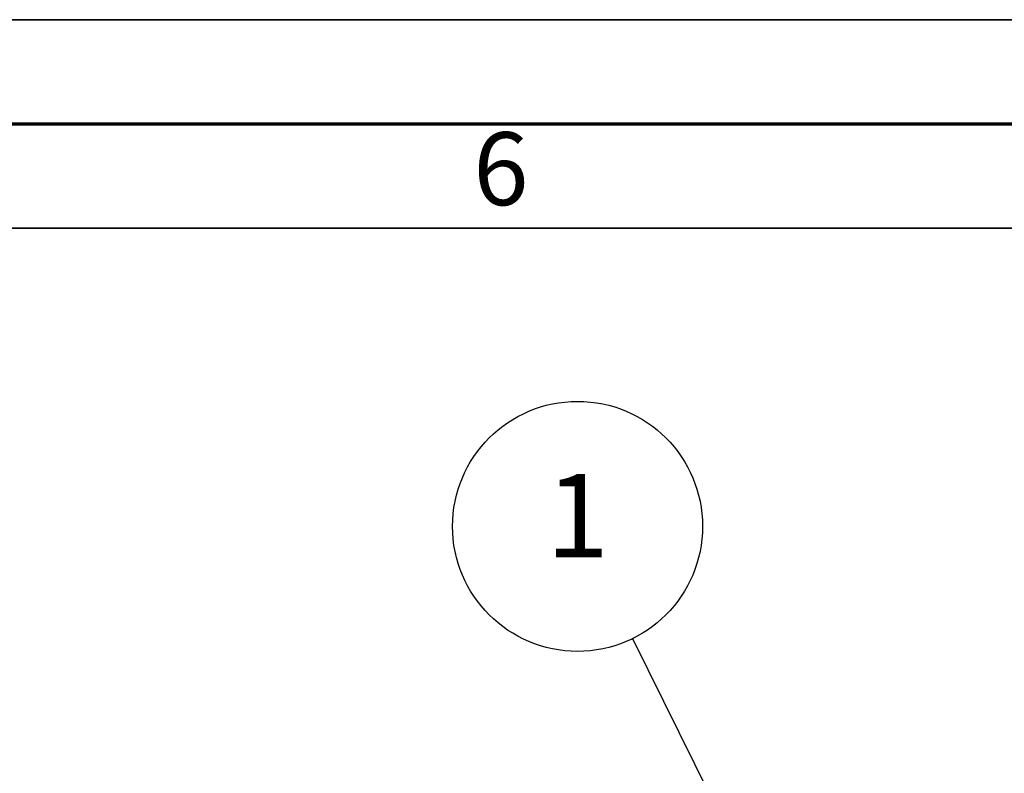
# Model space of a CAD drawing. Units: millimetres. Extents: x 0 to 420, y 0 to 297.
# Drawn here: x 262 to 309, y 261 to 297 of the extents above; entities that cross this region are included whole.
import ezdxf

# ---------------------------------------------------------------- set-up
doc = ezdxf.new("R2010")
doc.units = ezdxf.units.MM
doc.layers.add('Skizziergeometrie(DIN)', color=7, linetype='Continuous', lineweight=35)
doc.layers.add('Symbole(DIN)', color=7, linetype='Continuous', lineweight=25)
doc.styles.get("Standard").update_dxf_attribs({"font": 'romans.shx'})
doc.styles.add('Standard-1', font='ARIAL.TTF')

# ---------------------------------------------------------------- blocks, each defined once
blk = doc.blocks.new('Positionsnummer3')
at = {"layer": 'Symbole(DIN)', "color": 7, "linetype": 'Continuous', "lineweight": 25}
for p, q in [((303.292, 243.041), (291.313, 267.32)), ((303.741, 243.262), (302.844, 242.819)), ((303.292, 243.041), (304.398, 240.799)), ((304.398, 240.799), (303.741, 243.262)), ((302.844, 242.819), (304.398, 240.799))]:
    blk.add_line(p, q, dxfattribs=at)
at = {"layer": 'Symbole(DIN)', "color": 7, "linetype": 'Continuous', "lineweight": 25, "flags": 128}
blk.add_lwpolyline([(302.844, 242.819), (304.398, 240.799), (303.741, 243.262), (302.844, 242.819)], dxfattribs=at)
at = {"layer": 'Symbole(DIN)'}
blk.add_circle((288.668, 272.682), 6, dxfattribs=at)
at = {"layer": 'Symbole(DIN)', "color": 7}
blk.add_solid([(302.844, 242.819), (304.398, 240.799), (303.741, 243.262), (302.844, 242.819)], dxfattribs=at)
at = {"layer": 'Symbole(DIN)', "insert": (288.668, 272.682), "char_height": 4, "attachment_point": 5, "style": 'Standard-1'}
blk.add_mtext('1', dxfattribs=at)

msp = doc.modelspace()

# ---------------------------------------------------------------- linework, layer by layer
at = {"layer": 'Skizziergeometrie(DIN)', "color": 7, "linetype": 'Continuous', "lineweight": 35}
for p, q in [((420, 297), (0, 297)), ((410, 287), (10, 287))]:
    msp.add_line(p, q, dxfattribs=at)
at = {"layer": 'Skizziergeometrie(DIN)', "color": 7, "linetype": 'Continuous', "lineweight": 70}
msp.add_line((5, 292), (415, 292), dxfattribs=at)

# ---------------------------------------------------------------- block references
at = {"layer": 'Symbole(DIN)'}
msp.add_blockref('Positionsnummer3', (0, 0), dxfattribs=at)

# ---------------------------------------------------------------- texts
at = {"layer": 'Symbole(DIN)', "color": 7, "insert": (284.99, 289.848), "char_height": 3.5, "attachment_point": 5}
msp.add_mtext('\\fISOCPEUR|b0|i0;6', dxfattribs=at)

doc.saveas('drawing.dxf')
